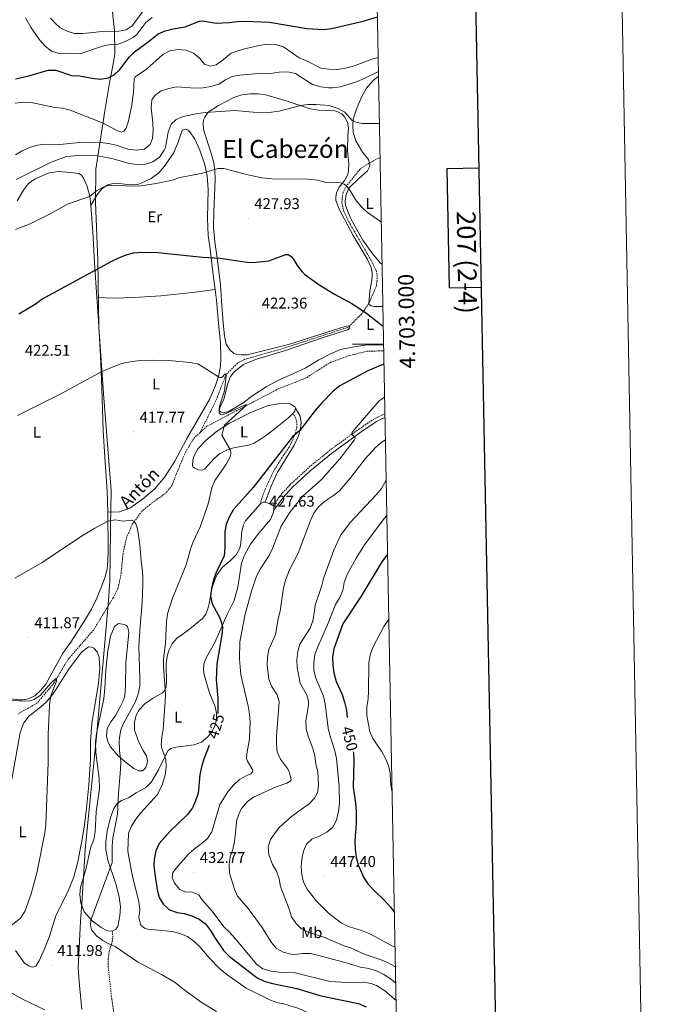
# Model space of a CAD drawing. Units: metres. Extents: x 627551 to 632060, y 4701446 to 4704499.
# Drawn here: x 631643 to 632060, y 4702577 to 4703208 of the extents above; entities that cross this region are included whole.
import ezdxf
from ezdxf.enums import TextEntityAlignment as Align

# ---------------------------------------------------------------- set-up
doc = ezdxf.new("R2010")
doc.units = ezdxf.units.M
doc.header["$MEASUREMENT"] = 0
doc.linetypes.add('TRAZOSX2', pattern=[1.5, 1, -0.5])
for name, color, linetype, lineweight in [('Carátula', 7, 'Continuous', 5), ('Level 1', 19, 'Continuous', 0), ('Level 11', 142, 'Continuous', 13), ('Level 21', 19, 'Continuous', 0), ('Level 36', 19, 'Continuous', 40), ('Level 37', 92, 'Continuous', 0), ('Level 4', 36, 'Continuous', 30), ('Level 41', 39, 'Continuous', 0), ('Level 43', 142, 'Continuous', 0), ('Level 45', 19, 'Continuous', 0), ('Level 5', 36, 'Continuous', 0), ('Level 61', 19, 'Continuous', 0), ('Level 63', 7, 'Continuous', 0), ('Level 7', 1, 'Continuous', 0)]:
    doc.layers.add(name, color=color, linetype=linetype, lineweight=lineweight)
doc.styles.add('Arial', font='ARIAL.TTF', dxfattribs={"height": 0.2})

# ---------------------------------------------------------------- blocks, each defined once
blk = doc.blocks.new('5PATER')
at = {"layer": 'Carátula', "linetype": 'Continuous', "lineweight": 5}
h = blk.add_hatch(color=250, dxfattribs=at)
edge = h.paths.add_edge_path()
edge.add_ellipse((0, 0), major_axis=(-1.33, -1.34), ratio=0.999422, start_angle=0, end_angle=360)

msp = doc.modelspace()

# ---------------------------------------------------------------- linework, layer by layer
at = {"layer": 'Level 1', "color": 19, "linetype": 'Continuous', "lineweight": 0, "ltscale": 0.5}
msp.add_polyline3d([(631697.2, 4703259.56, 480.74), (631703.49, 4703201.14, 460.39), (631703.79, 4703186.13, 453.13), (631702.59, 4703179.5, 451.48), (631700.56, 4703168.79, 449.56), (631697.34, 4703149.67, 446.5), (631691.54, 4703112.2, 432.82), (631691.41, 4703090.95, 429.09), (631692.73, 4703053.95, 425.48), (631693.49, 4703010.84, 421.93), (631696.53, 4702968.4, 419.21), (631701.33, 4702906.13, 416.39), (631701.05, 4702883.25, 414.84), (631701.01, 4702880.2, 414.7), (631700.61, 4702848.25, 412.6), (631699.59, 4702835.8, 412.03), (631698.38, 4702821, 412.62), (631692.2, 4702750.83, 413.68), (631684.79, 4702676.45, 413.07), (631684.59, 4702672.12, 413.28), (631682.55, 4702641.79, 414.38), (631681.77, 4702630.24, 413.87), (631680.21, 4702600.2, 412.42), (631681.1, 4702589.02, 411.65), (631682.68, 4702573.77, 410.62)], dxfattribs=at)
at = {"layer": 'Level 11', "color": 142, "linetype": 'TRAZOSX2', "lineweight": 13}
for points in [[(631873.68, 4703119.79, 432.74), (631866.61, 4703116.07, 432.39), (631860.82, 4703112.24, 431.11), (631852.21, 4703101.57, 430), (631849.97, 4703097.35, 429.62), (631849.32, 4703093.67, 429.56), (631849.23, 4703090.61, 429.5), (631850.25, 4703085.65, 429.28), (631854.63, 4703076.63, 428.61), (631868.17, 4703053.46, 427.17), (631871.09, 4703047.35, 426.89), (631871.72, 4703044.4, 426.44), (631871.8, 4703041.01, 426.16), (631871.34, 4703037.57, 425.94), (631866.46, 4703026.04, 425.16), (631861.88, 4703019.46, 424.94), (631853.31, 4703010.96, 424.16), (631813.04, 4702997.79, 421.55), (631786.9, 4702990.35, 421.04), (631782.31, 4702987.94, 420.88), (631775, 4702980.67, 420), (631768.48, 4702963.93, 419.95), (631764.84, 4702956.55, 419.67), (631758.3, 4702943.47, 418.32)], [(631876.03, 4702995.72, 423.89), (631874.93, 4702995.79, 423.81), (631865.39, 4702995.55, 423.14), (631853.78, 4702992.72, 422.48), (631842.2, 4702988.46, 422.14), (631837.73, 4702985.88, 422.14), (631826.66, 4702978.66, 422.03), (631820.14, 4702975.98, 421.48), (631808.78, 4702971.63, 421.09), (631762.74, 4702947.49, 418.54), (631758.3, 4702943.47, 418.32)], [(631758.3, 4702943.47, 418.32), (631754.92, 4702940.41, 418.15), (631749.11, 4702931.19, 417.92), (631742.99, 4702916.55, 417.2), (631740.39, 4702909.61, 417.03), (631736.58, 4702904.9, 416.64), (631726.2, 4702897.3, 415.7), (631721.12, 4702893.05, 415.31), (631715.09, 4702885.04, 415.2), (631711.31, 4702876.46, 414.7), (631708.97, 4702865.85, 413.41), (631707.65, 4702852.13, 412.69), (631705.75, 4702843.6, 412.3), (631702.46, 4702837.27, 412.13), (631690.09, 4702816.91, 411.35), (631673.39, 4702797.65, 410.3), (631664.68, 4702782.76, 409.85), (631653.77, 4702769.92, 409.46), (631641.54, 4702763.05, 408.74)]]:
    msp.add_polyline3d(points, dxfattribs=at)
at = {"layer": 'Level 21', "color": 19, "linetype": 'TRAZOSX2', "lineweight": 0}
for points in [[(631796.74, 4702897.48, 427.02), (631798.28, 4702902.58, 426.74), (631800.13, 4702907.21, 426.37), (631805.33, 4702918.47, 425.52), (631810.55, 4702927, 425.24), (631815.36, 4702934.07, 425.35), (631817.72, 4702938.56, 425.13), (631819.37, 4702942.99, 424.96), (631820.28, 4702946.79, 424.74), (631820.28, 4702950.13, 423.85), (631819.54, 4702952.83, 423.52), (631817.74, 4702955.75, 423.09)], [(631804.96, 4702896.63, 427.7), (631811.13, 4702904.78, 427.91), (631816.06, 4702910.02, 428.07), (631829.34, 4702922.22, 429.02), (631842.56, 4702932.91, 429.53), (631860.21, 4702945.74, 430.15), (631870.24, 4702952.42, 430.76), (631874.7, 4702954.67, 430.89), (631876.79, 4702955.41, 430.97)], [(631702.03, 4702623.97, 415.78), (631702.52, 4702619.58, 415.38), (631701.76, 4702616.09, 415.11), (631700.33, 4702611.74, 414.55), (631699.49, 4702606.42, 413.83), (631699.45, 4702600.9, 413.1), (631701.71, 4702580.92, 411.43), (631703.03, 4702571.64, 409.98), (631704.41, 4702562.71, 409.2), (631704.46, 4702556.2, 408.7), (631704.62, 4702552.49, 408.09), (631709.03, 4702543.53, 407.75)]]:
    msp.add_polyline3d(points, dxfattribs=at)
at = {"layer": 'Level 21', "color": 19, "linetype": 'Continuous', "lineweight": 0}
for points in [[(631800.05, 4702898.76, 427.19), (631803.78, 4702909.02, 426.22), (631807.82, 4702917.59, 425.8), (631818.67, 4702935.34, 425.24), (631821.32, 4702941.34, 425.13), (631822.72, 4702946.19, 424.85), (631823, 4702949.87, 424.4), (631822.4, 4702953.86, 423.96), (631819.39, 4702959.08, 423.12)], [(631876.83, 4702953.04, 430.94), (631875.59, 4702952.59, 430.89), (631871.38, 4702950.47, 430.76), (631861.5, 4702943.89, 430.15), (631842.44, 4702929.98, 429.47), (631828.62, 4702918.6, 428.9), (631817.65, 4702908.41, 428.07), (631812.85, 4702903.32, 427.91), (631806.75, 4702895.27, 427.7), (631805.6, 4702893.68, 428.13)]]:
    msp.add_polyline3d(points, dxfattribs=at)
at = {"layer": 'Level 36', "color": 92, "linetype": 'Continuous', "lineweight": 0}
for points in [[(631874.98, 4703051.03, 427.99), (631873.71, 4703052.19, 428.05), (631868.36, 4703058.64, 428.1), (631862.66, 4703066.67, 428.55), (631854.89, 4703080.39, 429.33), (631851.44, 4703088.86, 429.83), (631851.19, 4703091.68, 430), (631851.86, 4703096.06, 430.27), (631853.72, 4703100.13, 430.44), (631859.98, 4703106.34, 430.72), (631865.56, 4703111.15, 431.55), (631866.96, 4703113.76, 431.89), (631866.99, 4703115.5, 432.33), (631866.73, 4703116.98, 432.61), (631866.21, 4703118.38, 432.5), (631862.44, 4703123.17, 433.17), (631858.1, 4703130.43, 433.95), (631856.35, 4703135.71, 434.45), (631856.1, 4703140.62, 434.89), (631856.38, 4703144.22, 435.17), (631858.67, 4703151.3, 436.12), (631861.95, 4703158.7, 437.06), (631865.02, 4703164.14, 437.79), (631868.91, 4703168.89, 438.4), (631872.7, 4703171.73, 438.68)], [(631875.95, 4702999.62, 424.45), (631865.7, 4702999.58, 423.93), (631857.01, 4702998.46, 423.32), (631848.38, 4702996.58, 422.82), (631841.86, 4702993.99, 422.71), (631834.44, 4702990.1, 422.49), (631826.13, 4702985, 421.99), (631817.81, 4702980.97, 421.65), (631807.83, 4702976.56, 421.49), (631800.77, 4702972.65, 421.1), (631792.13, 4702967.21, 420.54), (631785.93, 4702962.55, 420.26), (631776.43, 4702956.74, 419.98), (631773.2, 4702956.16, 419.93), (631771.79, 4702956.44, 419.93), (631770.97, 4702957.23, 419.93), (631770.83, 4702958.04, 420.04), (631771.01, 4702959.28, 420.15), (631773.59, 4702964.74, 420.32), (631776.04, 4702974.8, 420.71), (631777.88, 4702979.45, 420.82), (631780.36, 4702982.47, 420.82), (631786.2, 4702987.09, 420.76), (631793.77, 4702990.17, 421.21), (631813.11, 4702995.95, 421.99), (631837.25, 4703004.42, 423.04), (631852.81, 4703009.37, 423.88), (631853.72, 4703009.82, 423.99), (631854.38, 4703010.6, 423.99), (631854.1, 4703011.32, 423.93), (631853.45, 4703011.84, 423.93), (631851.97, 4703011.72, 423.88), (631843.84, 4703008.97, 423.71), (631815.06, 4702999.97, 422.43), (631788.5, 4702993.33, 421.88), (631784.8, 4702993.21, 421.82), (631781.96, 4702993.54, 421.82), (631780.07, 4702994.2, 421.82), (631777.4, 4702996.49, 421.82), (631775.14, 4703000.1, 421.82), (631773.89, 4703005.45, 421.82), (631773.06, 4703013.77, 422.32), (631772.11, 4703027.8, 422.82), (631771.41, 4703038.21, 423.77), (631769.34, 4703055.32, 425.06), (631767.7, 4703065.63, 426.28), (631766.96, 4703074.84, 426.9), (631767.14, 4703084.77, 427.45), (631768, 4703105.9, 429.89), (631767.73, 4703111.35, 430.23), (631767.22, 4703116.36, 430.73), (631765.69, 4703121.72, 431.34), (631760.59, 4703137.61, 434.12), (631760.26, 4703141.81, 434.68), (631760.61, 4703143.8, 434.85), (631761.31, 4703145.64, 435.01), (631763.49, 4703148.66, 435), (631770.12, 4703152.98, 435.95), (631779.86, 4703158.07, 436.9), (631785.19, 4703159.91, 436.84), (631790.6, 4703160.4, 436.78), (631795.63, 4703160.42, 436.73), (631799.67, 4703160.04, 436.45), (631813.59, 4703156, 435.62), (631828.81, 4703150.98, 434.62)], [(631828.81, 4703150.98, 434.62), (631834.51, 4703149.95, 434.34), (631844.7, 4703149.59, 434.62), (631846.68, 4703149.06, 434.56), (631849.21, 4703147.76, 434.56), (631850.92, 4703145.82, 434.5), (631852.69, 4703142.36, 434.28), (631853.35, 4703138.68, 433.84), (631852.93, 4703133.89, 433.17), (631852.82, 4703124.27, 432.06), (631853.67, 4703115.59, 431.33), (631853.51, 4703111.59, 430.78), (631852.95, 4703108.8, 430.5), (631850.84, 4703105.06, 430.11), (631847.5, 4703100.74, 429.83), (631845.75, 4703097.11, 429.44), (631845.29, 4703094.32, 429.22), (631845.38, 4703092.22, 429.22), (631847.63, 4703086.25, 428.88), (631856.42, 4703069.72, 428.33), (631865.35, 4703054.75, 427.16), (631867.85, 4703049.26, 426.88), (631868.61, 4703046.07, 426.77), (631868.58, 4703043.22, 426.6), (631868.37, 4703041.22, 426.55), (631867.06, 4703034.1, 425.49), (631866.47, 4703026.19, 425.1), (631866.93, 4703025.33, 425.04), (631867.97, 4703024.62, 424.99), (631869.79, 4703024.32, 424.99), (631875.49, 4703024.19, 424.9)], [(631688.34, 4703088.85, 428.92), (631692.09, 4703095.56, 429.36), (631695.46, 4703099.57, 429.7), (631699.31, 4703102.14, 430.08), (631702.69, 4703102.94, 430.14), (631708.12, 4703102.81, 430.25), (631713.67, 4703102.18, 430.25), (631718.41, 4703102.48, 430.25), (631720.53, 4703103.28, 430.2), (631726.9, 4703106.28, 430.7), (631731.9, 4703109.87, 430.92), (631735.65, 4703114.22, 431.42), (631741.29, 4703122.55, 432.26), (631744.33, 4703129.43, 433.31), (631746.92, 4703137.3, 434.2), (631748.81, 4703137.81, 434.2), (631750.62, 4703137.29, 434.2), (631751.82, 4703136.17, 434.04), (631754.94, 4703131.54, 433.04), (631758.13, 4703124.41, 431.92), (631761.4, 4703115.05, 430.59), (631762.89, 4703107.86, 429.7), (631763.61, 4703099.09, 428.86), (631763.1, 4703080.92, 427.36), (631763.58, 4703069.67, 426.52), (631764.87, 4703060.88, 425.8), (631766.9, 4703042.74, 424.57), (631767.91, 4703035.2, 423.87)], [(631641.12, 4703092.01, 432.26), (631645.14, 4703098.76, 432.92), (631648.39, 4703103.08, 433.37), (631652.71, 4703106.12, 433.59), (631661.6, 4703109.95, 433.26), (631667.61, 4703110.78, 432.54), (631675.56, 4703110.19, 431.98), (631680.61, 4703109.4, 431.53), (631682.44, 4703108.3, 431.42), (631683.75, 4703106.56, 431.31), (631685.7, 4703101.84, 430.59), (631687.66, 4703095.03, 430.03), (631688.34, 4703088.85, 428.92)], [(631688.34, 4703088.85, 428.92), (631689.67, 4703072.03, 427.3), (631690.79, 4703052.28, 425.41), (631692.24, 4703029.93, 423.5)], [(631692.24, 4703029.93, 423.5), (631702.92, 4703029.5, 423.33), (631716.09, 4703029.95, 422.83), (631733.17, 4703031.13, 423.05), (631753.49, 4703033.16, 423.5), (631767.91, 4703035.2, 423.87)], [(631767.91, 4703035.2, 423.87), (631768.82, 4703028.35, 423.24), (631770.19, 4703013.67, 421.84), (631771.4, 4703000.74, 421.18), (631771.68, 4702991.23, 420.73), (631771.33, 4702985.9, 420.4), (631770.13, 4702979.26, 420.01), (631768.16, 4702973.59, 419.95), (631764.27, 4702964.56, 419.73), (631749.69, 4702939.16, 418.61), (631742.08, 4702925.02, 417.94), (631735.79, 4702915.02, 417.39), (631729.33, 4702907.44, 416.83), (631721.52, 4702900.75, 416.22), (631713.31, 4702894.93, 415.83), (631706.75, 4702892.66, 415.72), (631699.26, 4702892.52, 415.27)], [(631692.24, 4703029.93, 423.5), (631693.21, 4703015.14, 422.23), (631694.6, 4702992.34, 420.62), (631695.48, 4702972.25, 419.39), (631696.33, 4702944.62, 418.17), (631697.51, 4702924.42, 417), (631698.82, 4702905.95, 416.39), (631699.26, 4702892.52, 415.27)], [(631817.74, 4702955.75, 423.09), (631815.09, 4702952.97, 423.12), (631807.5, 4702946.86, 422.9), (631800.92, 4702941.73, 422.46), (631796.99, 4702939.31, 422.46), (631792.96, 4702936.57, 421.23), (631789.34, 4702935.29, 420.95), (631779.74, 4702933.63, 420.12), (631775.28, 4702932.25, 419.84), (631770.77, 4702929.89, 419.56), (631767.21, 4702926.64, 419.23), (631761.43, 4702920.24, 419.06), (631759.75, 4702919.42, 419.06), (631757.17, 4702919.52, 419.06), (631754.98, 4702920.54, 419.06), (631753.68, 4702921.53, 419.06), (631753.41, 4702922.52, 419.06), (631753.63, 4702925.85, 419.06), (631754.45, 4702928.45, 419.06), (631756.81, 4702932.94, 419.06), (631762.02, 4702938.35, 419.12), (631768.85, 4702944.18, 419.51), (631777.17, 4702949.41, 420.51), (631790.9, 4702956.21, 421.29), (631801.41, 4702960.6, 422.01), (631809.62, 4702962.14, 422.23), (631816.02, 4702961.75, 422.74), (631819.11, 4702959.85, 423.12), (631819.39, 4702959.08, 423.12)], [(631819.39, 4702959.08, 423.12), (631819.36, 4702958.19, 423.12), (631819.14, 4702957.22, 423.07), (631817.74, 4702955.75, 423.09)], [(631805.6, 4702893.68, 428.13), (631805.16, 4702891.78, 428.19), (631803.53, 4702887.66, 428.13), (631796.05, 4702879.05, 427.97), (631790.73, 4702871.86, 427.63), (631786.89, 4702864.98, 427.35), (631784.85, 4702859.76, 427.13), (631782.54, 4702844.44, 426.85), (631780.1, 4702835.76, 426.35), (631775.73, 4702826.75, 425.68), (631767.55, 4702808.57, 423.9), (631762.45, 4702799.5, 423.07), (631760.72, 4702795.2, 422.85), (631760.43, 4702791.29, 422.74), (631760.97, 4702788.19, 422.85), (631764.19, 4702777.36, 423.46), (631768.07, 4702767.62, 424.63), (631768.94, 4702763.62, 424.91), (631768.91, 4702759.56, 424.91), (631768.05, 4702755.9, 424.91), (631766.39, 4702752.4, 424.74), (631763.01, 4702748.34, 424.46), (631759.19, 4702745.15, 423.96), (631754.65, 4702743.28, 423.46), (631742.82, 4702741.8, 421.29), (631739.57, 4702740.91, 420.79), (631737.87, 4702739.6, 420.34), (631735.71, 4702735.71, 419.84), (631731.71, 4702727.27, 419.06), (631727.25, 4702719.56, 418.17), (631723.4, 4702715.79, 417.5), (631717.47, 4702712.56, 416.78), (631712.39, 4702709.33, 415.55), (631708.09, 4702707.63, 415.27), (631705.2, 4702705.7, 414.94), (631703.16, 4702702.61, 414.66), (631700.92, 4702696.82, 414.33), (631698.83, 4702687.99, 414.1), (631697.98, 4702681.47, 414.27), (631698.04, 4702676.3, 414.55), (631699.19, 4702669.38, 414.72), (631704.32, 4702654.2, 416.22), (631706.57, 4702645.95, 416.78), (631707.39, 4702639.54, 416.55), (631706.93, 4702633.8, 416.33), (631705.63, 4702626.9, 415.89), (631704.44, 4702625.17, 415.89), (631702.03, 4702623.97, 415.78)], [(631736.65, 4702795.33, 420.45), (631737.34, 4702800.25, 420.51), (631738.33, 4702803.69, 420.56), (631740.46, 4702808.01, 420.79), (631743.32, 4702811.46, 421.18), (631746.63, 4702813.74, 421.57), (631750.63, 4702816.74, 422.51), (631755.23, 4702820.44, 423.18), (631759.85, 4702824.35, 423.85), (631761.97, 4702827.12, 424.29), (631763.4, 4702830.49, 424.57), (631764.21, 4702833.98, 424.91), (631766.13, 4702844.2, 425.13), (631767.81, 4702849.17, 425.24), (631769.32, 4702852.45, 425.3), (631772.76, 4702857.12, 425.46), (631777.69, 4702861.16, 426.24), (631781.46, 4702865.06, 426.58), (631783.73, 4702869.43, 426.96), (631784.43, 4702872.65, 426.96), (631785.19, 4702880.33, 427.02), (631786.06, 4702884.35, 427.02), (631787.5, 4702886.96, 427.02), (631796.74, 4702897.48, 427.02)], [(631796.74, 4702897.48, 427.02), (631797.22, 4702898.02, 427.02), (631798.76, 4702898.76, 427.08), (631800.05, 4702898.76, 427.19)], [(631800.05, 4702898.76, 427.19), (631801.42, 4702898.43, 427.58), (631803.97, 4702897.44, 427.63), (631804.96, 4702896.63, 427.7)], [(631804.96, 4702896.63, 427.7), (631805.52, 4702896.18, 427.74), (631805.6, 4702893.68, 428.13)], [(631699.26, 4702892.52, 415.27), (631699.51, 4702868.03, 414.16), (631699.23, 4702861.13, 413.88), (631698.72, 4702856.16, 413.27), (631697.78, 4702851.69, 412.82), (631695.67, 4702845.85, 412.38), (631692.3, 4702837.34, 411.88), (631688.76, 4702830.26, 411.26), (631683.88, 4702822.12, 411.1), (631675.46, 4702809.17, 410.99), (631670.49, 4702802.06, 410.65), (631659.62, 4702782.26, 410.37), (631656.02, 4702778.13, 410.43), (631652.41, 4702774.84, 410.37), (631648.27, 4702772.91, 410.26), (631644.81, 4702772.2, 410.21), (631642.18, 4702772.18, 410.1), (631633.49, 4702773.33, 410.26), (631628.52, 4702775.09, 410.32)], [(631702.03, 4702623.97, 415.78), (631699.09, 4702624.14, 415.61), (631694.95, 4702626.36, 415.44), (631689.19, 4702630.51, 415.11), (631684.07, 4702636.25, 414.61), (631681.85, 4702641.95, 414.33), (631681.31, 4702647.42, 414.27), (631681.81, 4702652.12, 414.1), (631685.22, 4702663.48, 414.05), (631688.43, 4702677.93, 414.16), (631690.18, 4702682.54, 414.22), (631691.14, 4702687.5, 414.27), (631691.75, 4702700.4, 414.55), (631693.86, 4702715.21, 414.38), (631693.73, 4702721.9, 414.27), (631691.54, 4702738.26, 413.88), (631691.41, 4702744.95, 413.72), (631691.91, 4702750.68, 413.66), (631696.78, 4702772.87, 413.83), (631697.42, 4702779.93, 413.99), (631697.92, 4702791.23, 413.94), (631699.18, 4702803.53, 413.72), (631700.89, 4702812.87, 413.72), (631703.6, 4702819.14, 413.77), (631706, 4702821.13, 413.99), (631709.98, 4702820.44, 413.99), (631711.29, 4702819.72, 413.88), (631711.93, 4702818.93, 413.88), (631712.55, 4702816.81, 413.83), (631712.62, 4702815.11, 413.88), (631710.69, 4702796.16, 414.16), (631710.55, 4702781.58, 414.44), (631710.04, 4702774.6, 414.49), (631709.11, 4702771.48, 414.55), (631706.85, 4702767.2, 414.44), (631703.91, 4702761.79, 414.27), (631701.26, 4702758.02, 414.22), (631698.85, 4702753.7, 414.16), (631698.4, 4702749, 414.16), (631698.72, 4702746.98, 414.16), (631699.43, 4702744.76, 414.22), (631700.88, 4702742.16, 414.16), (631705.77, 4702736.3, 414.66), (631711.12, 4702731.76, 415.55), (631715.97, 4702728.18, 416.33), (631719.12, 4702726.71, 417), (631721.21, 4702726.76, 417.56), (631722.64, 4702727.77, 417.95), (631723.67, 4702728.98, 418.28), (631724.48, 4702731.36, 418.56), (631724.56, 4702733.4, 418.89), (631723.95, 4702735.97, 419), (631721.92, 4702739.75, 419.12), (631719.19, 4702745.08, 418.67), (631716.38, 4702752.64, 417.67), (631716.32, 4702757.94, 417.44), (631717.31, 4702762.45, 417.5), (631719.36, 4702765.8, 417.56), (631722.95, 4702769.58, 417.89), (631727.86, 4702772.99, 418.39), (631734.24, 4702776.61, 419.45), (631735.79, 4702778.42, 419.73), (631736.54, 4702780.58, 420.01), (631736.72, 4702783.78, 420.12), (631736.65, 4702795.33, 420.45)], [(631634.9, 4702705.73, 407.98), (631643.12, 4702751.23, 408.76), (631645.46, 4702757.33, 409.2), (631648.9, 4702762.01, 409.2), (631654.97, 4702766.58, 409.54), (631659.73, 4702770.62, 409.76), (631663.19, 4702774.72, 409.98), (631665.66, 4702778.41, 410.6), (631674.31, 4702791.74, 411.54), (631682.42, 4702802.65, 411.88), (631686.89, 4702806.21, 412.1), (631688.8, 4702805.91, 412.32), (631690.29, 4702805.27, 412.38), (631692.51, 4702802.91, 412.38), (631693.75, 4702799.29, 412.16), (631694.08, 4702792.19, 412.32), (631693.35, 4702782.82, 412.21), (631689.05, 4702757.09, 412.32), (631688.05, 4702745.71, 412.32), (631688.12, 4702734.08, 412.38), (631687.1, 4702717.71, 412.55), (631685.43, 4702700.7, 412.55), (631684.09, 4702690.68, 412.1), (631682.47, 4702680.54, 412.04), (631679.89, 4702667.44, 412.04), (631677.49, 4702658.76, 411.88), (631673.71, 4702649.15, 411.6), (631666.16, 4702634.43, 411.04), (631661.66, 4702620.12, 410.88), (631658.64, 4702612.62, 411.04), (631655.34, 4702604.91, 411.15), (631653.11, 4702601.52, 411.26), (631651.3, 4702600.93, 411.26), (631650.06, 4702601.11, 411.26), (631648.65, 4702601.66, 411.26), (631645.88, 4702603.51, 411.21), (631640, 4702611.5, 410.93)]]:
    msp.add_polyline3d(points, dxfattribs=at)
at = {"layer": 'Level 4', "color": 36, "linetype": 'Continuous', "lineweight": 30}
for points in [[(631640.13, 4703170.18, 450), (631645.03, 4703171.15, 450), (631649.35, 4703172.17, 450), (631660.91, 4703175.72, 450), (631665.91, 4703175.58, 450), (631675.89, 4703172.35, 450), (631681, 4703172.05, 450), (631689.19, 4703170.61, 450), (631694.52, 4703169.99, 450), (631699.47, 4703170.69, 450), (631703.36, 4703172.57, 450), (631706.85, 4703176.15, 450), (631713.15, 4703184.23, 450), (631716.4, 4703187.47, 450), (631725.03, 4703193.72, 450), (631731.4, 4703198.99, 450), (631736.04, 4703200.84, 450), (631741.17, 4703202.21, 450), (631748.79, 4703203.5, 450), (631757.99, 4703207.1, 450), (631759.91, 4703207.2, 450), (631768.74, 4703205.71, 450), (631776.94, 4703206.11, 450), (631782.21, 4703206.93, 450), (631787.21, 4703207.16, 450), (631802.88, 4703206.46, 450), (631826.77, 4703202.37, 450), (631837.57, 4703201.75, 450), (631842.54, 4703202.28, 450), (631862.81, 4703207.16, 450), (631871.97, 4703209.93, 450)], [(631642.31, 4703019.54, 425), (631652.58, 4703025.73, 425), (631657.01, 4703028.88, 425), (631701.8, 4703053.29, 425), (631706.31, 4703055.47, 425), (631710.97, 4703057.28, 425), (631715.75, 4703058.56, 425), (631720.8, 4703058.98, 425), (631731.19, 4703058.75, 425), (631759.82, 4703055.88, 425), (631771.12, 4703055.21, 425), (631788.4, 4703052.55, 425), (631792.28, 4703052.47, 425), (631802.45, 4703053.55, 425), (631813.34, 4703057.47, 425), (631814.83, 4703057.44, 425), (631816.71, 4703056.33, 425), (631818.1, 4703054.57, 425), (631820.54, 4703050.44, 425), (631823.64, 4703046.51, 425), (631825.55, 4703044.72, 425), (631835.01, 4703037.96, 425), (631844.5, 4703032.12, 425), (631855.59, 4703026.08, 425), (631864.87, 4703019.93, 425), (631875.09, 4703011.97, 425), (631875.73, 4703011.36, 425)], [(631876.18, 4702987.28, 425), (631873.93, 4702986.42, 425), (631865.87, 4702982.92, 425), (631847.92, 4702973.38, 425), (631843.68, 4702969.9, 425), (631836.35, 4702962.56, 425), (631832.1, 4702957.68, 425), (631822.2, 4702944.82, 425), (631817.65, 4702940.8, 425), (631792.39, 4702908.27, 425), (631779.81, 4702894.06, 425), (631777.18, 4702889.74, 425), (631775.09, 4702884.8, 425), (631774.28, 4702879.86, 425), (631774.19, 4702869.33, 425), (631773.78, 4702864.35, 425), (631768.68, 4702853.69, 425), (631766.86, 4702849.03, 425), (631765.55, 4702843.56, 425), (631765.06, 4702838.58, 425), (631766.08, 4702833.78, 425), (631770.97, 4702824.74, 425), (631772.58, 4702819.98, 425), (631772.69, 4702818.49, 425), (631772.33, 4702813.73, 425), (631768.98, 4702795.33, 425), (631768.67, 4702785.03, 425), (631769.77, 4702773.16, 425), (631769.81, 4702763.5, 425)], [(631878.49, 4702865.57, 450), (631874.83, 4702860.53, 450), (631861.63, 4702838.62, 450), (631849.74, 4702820.79, 450), (631844.01, 4702804.81, 450), (631843.08, 4702799.43, 450), (631843.29, 4702794.44, 450), (631844.12, 4702789.43, 450), (631845.59, 4702783.86, 450), (631849.32, 4702775.66, 450), (631850.9, 4702770.6, 450), (631852.05, 4702765.5, 450), (631852.59, 4702760.91, 450)], [(631764.13, 4702742.81, 425), (631760.79, 4702734.07, 425), (631759.34, 4702729.28, 425), (631758.27, 4702724.09, 425), (631757.1, 4702712.4, 425), (631755.51, 4702707.54, 425), (631753.42, 4702703.01, 425), (631750.21, 4702698.78, 425), (631738.89, 4702687.72, 425), (631732.1, 4702680.19, 425), (631729.97, 4702675.34, 425), (631729, 4702670.11, 425), (631728.81, 4702665.7, 425), (631729.26, 4702660.72, 425), (631730.84, 4702650.4, 425), (631732.16, 4702645.59, 425), (631734.87, 4702640.92, 425), (631738.78, 4702637.55, 425), (631743.66, 4702635.81, 425), (631748.19, 4702635.2, 425), (631753.16, 4702633.72, 425), (631757.77, 4702631.57, 425), (631761.77, 4702628.57, 425), (631765.06, 4702624.39, 425), (631767.56, 4702620.02, 425), (631773.43, 4702611.45, 425), (631776.98, 4702607.93, 425), (631794.97, 4702594.01, 425), (631799.46, 4702591.79, 425), (631804.65, 4702590.34, 425), (631820.22, 4702587.29, 425), (631835.01, 4702582.77, 425), (631839.99, 4702581.59, 425), (631859.93, 4702577.61, 425), (631864.69, 4702575.38, 425)], [(631856.43, 4702738.87, 450), (631856.65, 4702738.01, 450), (631856.94, 4702733.02, 450), (631856.42, 4702716.21, 450), (631857.97, 4702705.92, 450), (631858.41, 4702700.91, 450), (631858.34, 4702693.14, 450), (631857.56, 4702681.59, 450), (631857.63, 4702676.42, 450), (631858.28, 4702671.46, 450), (631859.64, 4702666.47, 450), (631863.08, 4702658.55, 450), (631865.9, 4702654.16, 450), (631869.35, 4702650.32, 450), (631876.97, 4702643.13, 450), (631880.41, 4702639.22, 450), (631882.83, 4702635.88, 450)]]:
    msp.add_polyline3d(points, dxfattribs=at)
at = {"layer": 'Level 5', "color": 36, "linetype": 'Continuous', "lineweight": 0}
for points in [[(631646.57, 4703209.15, 455), (631650.19, 4703202.72, 455), (631655.58, 4703194.79, 455), (631659.12, 4703190.99, 455), (631663.05, 4703187.9, 455), (631668.01, 4703186.31, 455), (631681.35, 4703186.12, 455), (631695.86, 4703191.11, 455), (631700.99, 4703192.06, 455), (631706.08, 4703192.34, 455), (631710.72, 4703194.18, 455), (631715.48, 4703196.68, 455), (631717.74, 4703198.56, 455), (631723.59, 4703206.21, 455), (631727.74, 4703209.32, 455)], [(631662.48, 4703209, 460), (631665.85, 4703205.3, 460), (631668.57, 4703203.09, 460), (631673.11, 4703200.68, 460), (631677.89, 4703199.2, 460), (631683.13, 4703199.25, 460), (631693.74, 4703200.24, 460), (631706.28, 4703200.58, 460), (631710.99, 4703201.42, 460), (631714.89, 4703204.16, 460), (631721.4, 4703212.99, 460)], [(631715.61, 4703161.34, 445), (631716.1, 4703170, 445), (631716.74, 4703171.41, 445), (631723.98, 4703176.24, 445), (631734.44, 4703185.8, 445), (631738.99, 4703188.16, 445), (631744.06, 4703188.89, 445), (631749.39, 4703188.54, 445), (631754.13, 4703186.66, 445), (631758.05, 4703183.29, 445), (631761.26, 4703179.46, 445), (631764.76, 4703178.29, 445), (631768.54, 4703179.07, 445), (631772.3, 4703181.6, 445), (631778.34, 4703186.48, 445), (631785.92, 4703189.06, 445), (631796.29, 4703191.53, 445), (631801.6, 4703192.42, 445), (631806.59, 4703192.17, 445), (631811.69, 4703190.53, 445), (631821.81, 4703183.54, 445), (631826.59, 4703181.72, 445), (631835.79, 4703176.94, 445), (631840.75, 4703176.24, 445), (631846.12, 4703176.16, 445), (631851.45, 4703176.86, 445), (631856.59, 4703178.26, 445), (631868.33, 4703182.72, 445), (631872.47, 4703183.82, 445)], [(631640.13, 4703121.37, 440), (631644.43, 4703124.04, 440), (631648.98, 4703126.1, 440), (631654.1, 4703127.56, 440), (631659.12, 4703128.15, 440), (631668.44, 4703127.98, 440), (631683.41, 4703129.63, 440), (631694.48, 4703129.33, 440), (631699.67, 4703128.72, 440), (631704.55, 4703127.6, 440), (631712.01, 4703125.1, 440), (631717.37, 4703124.35, 440), (631722.44, 4703124.94, 440), (631726.35, 4703128.04, 440), (631727.89, 4703131.81, 440), (631728.31, 4703136.8, 440), (631728.12, 4703141.88, 440), (631726.95, 4703151.6, 440), (631727.43, 4703156.58, 440), (631729.45, 4703159.39, 440), (631733.39, 4703162.48, 440), (631738.24, 4703163.94, 440), (631743.14, 4703164.94, 440), (631755.28, 4703164.23, 440), (631760.32, 4703164.3, 440), (631765.25, 4703165.11, 440), (631770.4, 4703166.74, 440), (631774.67, 4703169.47, 440), (631778.99, 4703171.65, 440), (631783.88, 4703172.48, 440), (631793.28, 4703173.24, 440), (631803.47, 4703173.45, 440), (631809.08, 4703174.32, 440), (631814.33, 4703174.68, 440), (631819.45, 4703173.51, 440), (631830.43, 4703166.48, 440), (631835.61, 4703164.98, 440), (631840.59, 4703164.29, 440), (631843.21, 4703164.25, 440), (631848.16, 4703164.96, 440), (631858.59, 4703168.23, 440), (631863.56, 4703170.32, 440), (631872.64, 4703174.91, 440)], [(631639.96, 4703154.55, 445), (631645.18, 4703155.26, 445), (631650.18, 4703154.84, 445), (631665.21, 4703151.74, 445), (631670.19, 4703151.36, 445), (631675.04, 4703149.96, 445), (631695.93, 4703141.93, 445), (631704.68, 4703137.12, 445), (631707.94, 4703135.83, 445), (631709.53, 4703136.48, 445), (631710.75, 4703138.17, 445), (631712.26, 4703142.34, 445), (631714.5, 4703152.1, 445), (631715.61, 4703161.34, 445)], [(631640.61, 4703105.65, 435), (631662.9, 4703116.79, 435), (631672.77, 4703120.4, 435), (631682.97, 4703121.24, 435), (631692.58, 4703120.85, 435), (631702.63, 4703118.86, 435), (631712.97, 4703115.88, 435), (631717.94, 4703115.28, 435), (631723.35, 4703115.5, 435), (631728.11, 4703117.01, 435), (631732.31, 4703120.01, 435), (631735.4, 4703124.4, 435), (631736.08, 4703126.09, 435), (631737.97, 4703135.91, 435), (631739.91, 4703141.05, 435), (631743.1, 4703144.13, 435), (631747.4, 4703145.87, 435), (631756.94, 4703147.94, 435), (631761.9, 4703148.55, 435), (631780.56, 4703149.88, 435), (631792.45, 4703148.8, 435), (631802.45, 4703148.64, 435), (631808.9, 4703149.31, 435), (631822.88, 4703152.94, 435), (631827.47, 4703153.61, 435), (631832.47, 4703153.66, 435), (631841.1, 4703153.03, 435), (631846.73, 4703151.2, 435), (631851.04, 4703148.66, 435), (631855.81, 4703143.48, 435), (631858.89, 4703142.08, 435), (631862.11, 4703141.52, 435), (631872.01, 4703141.48, 435), (631873.27, 4703141.39, 435)], [(631640.14, 4703073.46, 430), (631649.42, 4703077.19, 430), (631654.61, 4703079.69, 430), (631662.39, 4703083.61, 430), (631673.34, 4703089.77, 430), (631687.48, 4703094.8, 430), (631691.95, 4703098.29, 430), (631696.29, 4703100.76, 430), (631698.52, 4703101.61, 430), (631701.21, 4703101.99, 430), (631715.23, 4703101.29, 430), (631720.22, 4703101.57, 430), (631730.44, 4703103.03, 430), (631740.49, 4703105.22, 430), (631745.36, 4703106.8, 430), (631760.08, 4703109.75, 430), (631769.69, 4703112.65, 430), (631773.61, 4703112.58, 430), (631788.13, 4703108.81, 430), (631797.93, 4703106.74, 430), (631804.21, 4703106, 430), (631827.62, 4703105.81, 430), (631833.62, 4703105.14, 430), (631839.09, 4703103.78, 430), (631848.33, 4703103.48, 430), (631850.61, 4703102.64, 430), (631852.21, 4703101.57, 430), (631854.34, 4703098.74, 430), (631858.62, 4703091.69, 430), (631861.87, 4703087.85, 430), (631865.55, 4703084.44, 430), (631874.46, 4703078.31, 430)], [(631641.35, 4702954.46, 420), (631669.56, 4702968.39, 420), (631695.04, 4702982.27, 420), (631704.23, 4702986.22, 420), (631709.81, 4702988.09, 420), (631718.07, 4702989.36, 420), (631728.06, 4702989.84, 420), (631738.23, 4702989.62, 420), (631752, 4702988.44, 420), (631756.91, 4702987.42, 420), (631770.09, 4702979.16, 420), (631771.01, 4702978.8, 420), (631772.21, 4702978.75, 420), (631774.51, 4702980.97, 420), (631775.15, 4702979.95, 420), (631774.04, 4702970.16, 420), (631770.73, 4702960.43, 420), (631770.51, 4702957.7, 420), (631770.66, 4702956.16, 420), (631771.12, 4702955.21, 420), (631772.03, 4702954.82, 420), (631774.33, 4702955.36, 420), (631787.35, 4702961.11, 420), (631788.32, 4702961.21, 420), (631773.93, 4702948.2, 420), (631772.3, 4702941.84, 420), (631777.86, 4702932.06, 420), (631778.08, 4702930.41, 420), (631777.78, 4702928.36, 420), (631774.78, 4702922.67, 420), (631767.71, 4702912.72, 420), (631765.87, 4702908.07, 420), (631763.51, 4702897.78, 420), (631758.61, 4702883.47, 420), (631753.95, 4702873.46, 420), (631752.15, 4702868.8, 420), (631749.49, 4702858.74, 420), (631740.68, 4702837.25, 420), (631737.47, 4702827.22, 420), (631736.78, 4702822.27, 420), (631736.19, 4702808.45, 420), (631735.01, 4702798.52, 420), (631734.95, 4702793.51, 420), (631736.17, 4702775.98, 420), (631735.94, 4702770.98, 420), (631734.77, 4702753.47, 420), (631733.75, 4702748.34, 420), (631733.42, 4702743.35, 420), (631733.77, 4702741, 420), (631736.38, 4702734.09, 420), (631736.57, 4702729.09, 420), (631736.06, 4702724.13, 420), (631734.04, 4702717.45, 420), (631730.84, 4702711.26, 420), (631720.17, 4702699.59, 420), (631717.16, 4702695.72, 420), (631714.41, 4702691.2, 420), (631712.55, 4702686.53, 420), (631712.13, 4702675.15, 420), (631714.85, 4702659.99, 420), (631719.09, 4702642.65, 420), (631719.64, 4702637.63, 420), (631719.15, 4702632.49, 420), (631720.46, 4702627.87, 420), (631722.8, 4702625.85, 420), (631724.95, 4702625.16, 420), (631740.36, 4702623.79, 420), (631745.4, 4702622.38, 420), (631750.24, 4702620.44, 420), (631754.33, 4702617.55, 420), (631758.22, 4702613.92, 420), (631764.1, 4702606.87, 420), (631771.09, 4702599.71, 420)], [(631876.58, 4702966.22, 430), (631873.08, 4702963.8, 430), (631855.75, 4702943.63, 430), (631855.61, 4702942.78, 430), (631855.8, 4702942.24, 430), (631857.54, 4702940.39, 430), (631857.59, 4702939.78, 430), (631857.08, 4702938.55, 430), (631847.83, 4702926.7, 430), (631836.15, 4702913.3, 430), (631824.37, 4702902.85, 430), (631821.77, 4702899.94, 430), (631815.73, 4702891.96, 430), (631810.33, 4702883.43, 430), (631804.77, 4702869.19, 430), (631802.5, 4702864.74, 430), (631796.84, 4702855.96, 430), (631794.52, 4702851.35, 430), (631791.22, 4702841.88, 430), (631787.15, 4702827.08, 430), (631783.86, 4702809.42, 430), (631783.7, 4702798.5, 430), (631784.39, 4702788.21, 430), (631789.18, 4702768.19, 430), (631790, 4702762.93, 430), (631790.37, 4702757.93, 430), (631790.08, 4702747.26, 430), (631788.23, 4702737.55, 430), (631788.18, 4702734.49, 430), (631788.65, 4702732.93, 430), (631792.05, 4702727.06, 430), (631792.21, 4702726.41, 430), (631790.86, 4702724.75, 430), (631788.22, 4702723.79, 430), (631783.62, 4702721.09, 430), (631779.87, 4702717.74, 430), (631776.61, 4702713.95, 430), (631771.01, 4702705.12, 430), (631765.87, 4702687.51, 430), (631763.01, 4702683.41, 430), (631759.05, 4702679.92, 430), (631754.71, 4702676.73, 430), (631751.02, 4702673.36, 430), (631744.11, 4702665.61, 430), (631740.81, 4702661.54, 430), (631740.5, 4702658.38, 430), (631741.96, 4702654.75, 430), (631745.29, 4702650.63, 430), (631748.61, 4702649.18, 430), (631753.24, 4702648.99, 430), (631757.51, 4702647.14, 430), (631759.47, 4702644.32, 430), (631766.11, 4702636.84, 430), (631773.45, 4702626.72, 430), (631777.15, 4702623.36, 430), (631780.76, 4702619.34, 430), (631794.55, 4702602.78, 430), (631798.59, 4702599.84, 430), (631803.95, 4702598.2, 430), (631808.92, 4702597.67, 430), (631819.35, 4702597.33, 430), (631841.78, 4702591.6, 430), (631852.53, 4702590.97, 430), (631862.98, 4702591.26, 430), (631867.92, 4702590.49, 430), (631871.27, 4702589.04, 430), (631876.8, 4702585.68, 430), (631883.89, 4702579.4, 430)], [(631877.1, 4702938.81, 435), (631874.77, 4702937.19, 435), (631870.94, 4702933.98, 435), (631864.19, 4702926.68, 435), (631854.67, 4702914.36, 435), (631847.75, 4702906.16, 435), (631843.89, 4702903.04, 435), (631838.03, 4702899.32, 435), (631834.22, 4702895.87, 435), (631831.27, 4702891.84, 435), (631829, 4702887.04, 435), (631821.2, 4702866.08, 435), (631815.67, 4702855.38, 435), (631813.05, 4702848.78, 435), (631811.75, 4702843.96, 435), (631809.69, 4702828.99, 435), (631808.45, 4702824.15, 435), (631806.63, 4702814.1, 435), (631802.36, 4702804.41, 435), (631801.55, 4702799.47, 435), (631801.35, 4702794.45, 435), (631802.45, 4702785.44, 435), (631804.08, 4702780.85, 435), (631807.64, 4702775.36, 435), (631808.99, 4702770.92, 435), (631807.25, 4702748.86, 435), (631807.22, 4702743.73, 435), (631807.81, 4702738.76, 435), (631809.83, 4702734.06, 435), (631814.44, 4702728.11, 435), (631815.17, 4702726.76, 435), (631816.56, 4702722.4, 435), (631816.68, 4702721, 435), (631816.11, 4702720.02, 435), (631813.99, 4702718.76, 435), (631807.02, 4702716.4, 435), (631792.49, 4702709.78, 435), (631788.48, 4702706.8, 435), (631785.13, 4702702.82, 435), (631783.51, 4702699.95, 435), (631781.88, 4702695.22, 435), (631780.45, 4702681.47, 435), (631779.25, 4702676.35, 435), (631777.59, 4702671.57, 435), (631777, 4702666.49, 435), (631777.21, 4702661.17, 435), (631780.4, 4702650.89, 435), (631782.33, 4702646.27, 435), (631789.17, 4702638.56, 435), (631798.03, 4702626.31, 435), (631803.91, 4702616.8, 435), (631807.18, 4702612.96, 435), (631811.47, 4702610.39, 435), (631816.47, 4702609.17, 435), (631819.03, 4702609.06, 435), (631824.26, 4702609.64, 435), (631829.26, 4702609.58, 435), (631834.47, 4702608.42, 435), (631839.93, 4702606.76, 435), (631851.26, 4702603.95, 435), (631861.19, 4702600.92, 435), (631866.5, 4702599.92, 435), (631871.26, 4702598.42, 435), (631876.04, 4702596.21, 435), (631881.01, 4702593.03, 435), (631883.68, 4702590.64, 435)], [(631877.59, 4702913, 440), (631874.55, 4702907.53, 440), (631871.32, 4702903.71, 440), (631854.43, 4702885.81, 440), (631848.32, 4702877.43, 440), (631844.03, 4702868.08, 440), (631837.55, 4702850.56, 440), (631836.24, 4702845.48, 440), (631832.02, 4702832.82, 440), (631831.53, 4702827.78, 440), (631830.57, 4702822.88, 440), (631828.81, 4702818.1, 440), (631822.25, 4702807.87, 440), (631820.92, 4702803.05, 440), (631820.43, 4702798.07, 440), (631820.62, 4702792.97, 440), (631822.48, 4702782.76, 440), (631826.75, 4702775.22, 440), (631827.81, 4702771.4, 440), (631827.73, 4702768.52, 440), (631826.05, 4702758.64, 440), (631826.24, 4702753.64, 440), (631827.61, 4702748.83, 440), (631830.62, 4702741.06, 440), (631831.86, 4702736.22, 440), (631832.57, 4702731.01, 440), (631833.7, 4702726.14, 440), (631834.23, 4702717.43, 440), (631833.57, 4702712.48, 440), (631831.55, 4702709.2, 440), (631828.15, 4702705.52, 440), (631820.86, 4702700.5, 440), (631816.94, 4702697.4, 440), (631809.23, 4702690.55, 440), (631805.82, 4702686.17, 440), (631803.5, 4702682.63, 440), (631801.94, 4702677.87, 440), (631802.33, 4702672.98, 440), (631804.64, 4702666.65, 440), (631807.29, 4702662.38, 440), (631808.91, 4702657.57, 440), (631809.85, 4702652.66, 440), (631815.36, 4702637.99, 440), (631816.82, 4702633.21, 440), (631819.79, 4702629.03, 440), (631823.27, 4702625.4, 440), (631827.6, 4702623.35, 440), (631837.52, 4702620.1, 440), (631849.96, 4702614.68, 440), (631854.78, 4702613.36, 440), (631859.35, 4702611.04, 440), (631864.2, 4702609.06, 440), (631874.26, 4702605.65, 440), (631878.83, 4702603.62, 440), (631883.49, 4702601.08, 440)], [(631639.73, 4702850.19, 415), (631657.26, 4702860.12, 415), (631682.38, 4702877.14, 415), (631690.89, 4702882.23, 415), (631699.32, 4702886.6, 415), (631704.25, 4702887.47, 415), (631708.94, 4702886.6, 415), (631714.59, 4702887.26, 415), (631715.91, 4702886.76, 415), (631717.17, 4702884.93, 415), (631718.29, 4702881.67, 415), (631719.72, 4702871.77, 415), (631720.49, 4702861.34, 415), (631721.26, 4702856.4, 415), (631721.64, 4702851.32, 415), (631721.74, 4702846.32, 415), (631721.27, 4702834.29, 415), (631719.87, 4702819.36, 415), (631719.17, 4702806.55, 415), (631719.82, 4702786.02, 415), (631719.65, 4702780.86, 415), (631718.66, 4702775.96, 415), (631717, 4702771.18, 415), (631709.04, 4702756.55, 415), (631707.55, 4702752.99, 415), (631706.67, 4702748.05, 415), (631706.6, 4702745.83, 415), (631706.71, 4702739.68, 415), (631707.57, 4702732.42, 415), (631707.41, 4702727.44, 415), (631706.13, 4702712.47, 415), (631705.48, 4702698.87, 415), (631702.36, 4702683.48, 415), (631701.98, 4702678.5, 415), (631702.05, 4702667.87, 415), (631688.3, 4702631.05, 415), (631688.17, 4702627.84, 415), (631688.76, 4702624.88, 415), (631691.99, 4702620.84, 415), (631696, 4702617.9, 415), (631699.39, 4702616.01, 415), (631704.01, 4702614.11, 415), (631718.17, 4702604.38, 415), (631733.65, 4702596.09, 415), (631742.3, 4702591.07, 415), (631747.25, 4702587.06, 415), (631759.77, 4702578.05, 415), (631768.95, 4702572.36, 415)], [(631878.02, 4702890.35, 445), (631876.36, 4702888.43, 445), (631863.73, 4702871.4, 445), (631858.39, 4702862.95, 445), (631852.54, 4702852.56, 445), (631850.65, 4702847.44, 445), (631849.73, 4702842.31, 445), (631847.78, 4702837.7, 445), (631845.1, 4702833.3, 445), (631839.87, 4702820.28, 445), (631833.55, 4702805.78, 445), (631831.86, 4702801.04, 445), (631831.27, 4702796.07, 445), (631831.24, 4702790.97, 445), (631832.53, 4702786.14, 445), (631837.35, 4702774.44, 445), (631838.58, 4702769.51, 445), (631840.47, 4702753.97, 445), (631841.48, 4702749.43, 445), (631844.61, 4702739.5, 445), (631845.65, 4702734.61, 445), (631847.43, 4702716.6, 445), (631847.56, 4702705.7, 445), (631847.06, 4702700.75, 445), (631845.74, 4702695.01, 445), (631843.36, 4702690.62, 445), (631839.45, 4702687.32, 445), (631834.89, 4702684.79, 445), (631830.15, 4702683.13, 445), (631826.6, 4702679.61, 445), (631824.63, 4702675.15, 445), (631823.47, 4702670.17, 445), (631823.15, 4702665.18, 445), (631823.57, 4702660, 445), (631824.58, 4702655.37, 445), (631826.96, 4702650.94, 445), (631832.96, 4702643.12, 445), (631840.53, 4702635.5, 445), (631848.87, 4702629.16, 445), (631853.33, 4702626.9, 445), (631861.74, 4702624.29, 445), (631867.02, 4702622.16, 445), (631880.47, 4702614.92, 445), (631883.25, 4702613.63, 445)], [(631879.27, 4702823.8, 455), (631876.12, 4702819.16, 455), (631868.99, 4702805.65, 455), (631867.38, 4702800.92, 455), (631866.49, 4702795.71, 455), (631866.33, 4702777.78, 455), (631866.03, 4702772.77, 455), (631865.18, 4702767.6, 455), (631865.21, 4702762.6, 455), (631866.02, 4702757.34, 455), (631867.12, 4702751.98, 455), (631869.09, 4702747.38, 455), (631874.55, 4702739.21, 455), (631877.08, 4702734.68, 455), (631879.14, 4702730.04, 455), (631880.2, 4702725.15, 455), (631880.25, 4702719.93, 455), (631880.91, 4702714.88, 455), (631881.37, 4702712.99, 455)], [(631631.89, 4702772.28, 410), (631645.7, 4702771.22, 410), (631649.19, 4702771.62, 410), (631652.05, 4702772.34, 410), (631656.09, 4702775.12, 410), (631662.47, 4702782.64, 410), (631665.89, 4702785.92, 410), (631666.45, 4702785.49, 410), (631666.27, 4702784.2, 410), (631662.69, 4702774.85, 410), (631661.78, 4702768.66, 410), (631661.02, 4702750.01, 410), (631661.05, 4702732.04, 410), (631659.47, 4702691.85, 410), (631658.81, 4702686.9, 410), (631654.04, 4702662.24, 410), (631650.12, 4702647.81, 410), (631646, 4702636.58, 410), (631643.19, 4702632.28, 410), (631632.46, 4702623.68, 410)], [(631771.09, 4702599.71, 420), (631775.5, 4702596.15, 420), (631787.96, 4702587.43, 420), (631803.39, 4702579.77, 420), (631808.09, 4702578.04, 420), (631812.1, 4702577.32, 420), (631821.71, 4702574.48, 420), (631831.06, 4702570.11, 420), (631835.59, 4702567.54, 420), (631842.5, 4702564.77, 420), (631846.69, 4702562.04, 420), (631850.83, 4702558.78, 420), (631858.27, 4702551.3, 420), (631861.55, 4702546.64, 420), (631872.3, 4702533.81, 420), (631874.37, 4702529.26, 420), (631879.19, 4702514.57, 420), (631881.11, 4702509.95, 420), (631883.55, 4702505.5, 420), (631885.32, 4702502.99, 420), (631885.34, 4702502.96, 420)], [(631635.09, 4702585.75, 410), (631644.58, 4702580.36, 410), (631658.98, 4702573.59, 410)]]:
    msp.add_polyline3d(points, dxfattribs=at)
at = {"layer": 'Level 61', "color": 19, "linetype": 'Continuous', "lineweight": 0}
msp.add_lwpolyline([(628470.25, 4701856.16), (628427.66, 4704169.44), (631852.63, 4704233.41), (631896.36, 4701920.16), (628470.25, 4701856.16)], close=True, dxfattribs=at)
at = {"layer": 'Level 63', "linetype": 'Continuous', "lineweight": 0}
msp.add_lwpolyline([(627606.03, 4701446.04), (627550.64, 4704415.54), (632004.84, 4704498.73), (632060.23, 4701529.24), (627606.03, 4701446.04)], close=True, dxfattribs=at)
at = {"layer": 'Level 63', "linetype": 'Continuous', "lineweight": 30}
for points in [[(628359.91, 4704218.09), (628406.99, 4701803.56), (631961.29, 4701872.96), (631914.27, 4704284.48), (628359.91, 4704218.09)], [(631937.12, 4703112.82), (631916.47, 4703112.43), (631917.89, 4703036.27), (631938.6, 4703036.66)]]:
    msp.add_lwpolyline(points, dxfattribs=at)
at = {"layer": 'Level 63', "linetype": 'Continuous', "lineweight": 0}
msp.add_lwpolyline([(631875.94, 4703000.01), (631855.94, 4703000.01)], dxfattribs=at)

# ---------------------------------------------------------------- block references
at = {"layer": 'Level 7', "color": 19, "linetype": 'Continuous', "lineweight": 0, "xscale": 0.09999983015004542, "yscale": 0.09999983015004542}
for p in [(631789.31, 4703080.68, 427.93), (631794.13, 4703016.98, 422.37), (631715.85, 4702943.86, 417.78), (631798.86, 4702890.02, 427.64), (631648.46, 4702812.13, 411.88), (631754.42, 4702661.72, 432.78), (631838.07, 4702659.14, 447.41), (631663.05, 4702602.09, 411.99)]:
    msp.add_blockref('5PATER', p, dxfattribs=at)

# ---------------------------------------------------------------- texts
at = {"layer": 'Level 37', "color": 92, "linetype": 'Continuous', "lineweight": 0, "style": 'Arial'}
for s, p in [('L', (631866.92, 4703090.21, 431.81)), ('Er', (631729.28, 4703081.7, 426.65)), ('L', (631867.32, 4703012.7, 431.81)), ('L', (631730.16, 4702974.54, 419.27)), ('L', (631653.84, 4702943.74, 419.23)), ('L', (631786.5, 4702943.84, 420.84)), ('L', (631744.29, 4702761.06, 421.2)), ('L', (631644.65, 4702687.56, 408.65)), ('Mb', (631829.88, 4702623.01, 531.91))]:
    msp.add_text(s, height=7, dxfattribs=at).set_placement(p, align=Align.MIDDLE_CENTER)
at = {"layer": 'Level 41', "color": 19, "linetype": 'Continuous', "lineweight": 0, "style": 'Arial'}
for s, p in [('427.93', (631793.07, 4703084.44, 427.93)), ('422.36', (631797.88, 4703020.73, 422.37)), ('422.51', (631646.07, 4702990.45, 422.52)), ('417.77', (631719.6, 4702947.61, 417.78)), ('427.63', (631802.61, 4702893.77, 427.64)), ('411.87', (631652.21, 4702815.88, 411.88)), ('432.77', (631758.17, 4702665.47, 432.78)), ('447.40', (631841.83, 4702662.89, 447.41)), ('411.98', (631666.8, 4702605.84, 411.99))]:
    msp.add_text(s, height=7, dxfattribs=at).set_placement(p, align=Align.BOTTOM_LEFT)
at = {"layer": 'Level 41', "color": 39, "linetype": 'Continuous', "lineweight": 0, "style": 'Arial'}
for s, rotation, p in [('425', 73, (631768.48, 4702755.22, 425)), ('450', -76, (631854.21, 4702747.32, 450))]:
    msp.add_text(s, height=7, rotation=rotation, dxfattribs=at).set_placement(p, align=Align.MIDDLE_CENTER)
at = {"layer": 'Level 43', "color": 142, "linetype": 'Continuous', "lineweight": 0, "style": 'Arial'}
msp.add_text('Antón', height=8, rotation=45.6911, dxfattribs=at).set_placement((631713.3, 4702892.52, 415.2), align=Align.BOTTOM_LEFT)
at = {"layer": 'Level 45', "color": 19, "linetype": 'Continuous', "lineweight": 0, "style": 'Arial'}
msp.add_text('El Cabezón', height=11.5, dxfattribs=at).set_placement((631813.03, 4703125.19, 488.9), align=Align.MIDDLE_CENTER)
at = {"layer": 'Level 63', "linetype": 'Continuous', "lineweight": 0, "style": 'Arial'}
msp.add_text('207 (2-4)', height=12, rotation=-88.93017, dxfattribs=at).set_placement((631929.35, 4703052.44), align=Align.MIDDLE_CENTER)
msp.add_text('4.703.000', height=10, rotation=91.08305, dxfattribs=at).set_placement((631885.67, 4703014.72), align=Align.TOP_CENTER)

doc.saveas('drawing.dxf')
